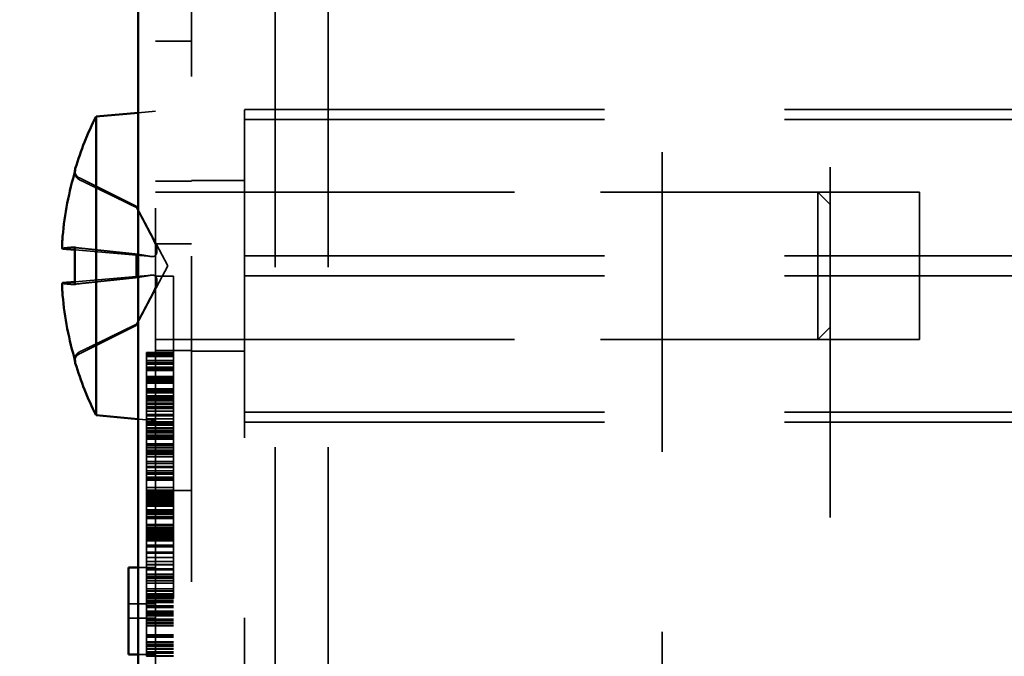
# Model space of a CAD drawing. Units: inches. Extents: x 0.5 to 21.5, y 0.2 to 16.7.
# Drawn here: x 1.4 to 2, y 12.8 to 13.1 of the extents above; entities that cross this region are included whole.
import ezdxf

# ---------------------------------------------------------------- set-up
doc = ezdxf.new("R2010")
doc.units = ezdxf.units.IN
doc.header["$MEASUREMENT"] = 0
doc.linetypes.add('DASHED', pattern=[0.2067, 0.1654, -0.0413])
for name, color, linetype, lineweight in [('Dimension (ANSI)', 7, 'Continuous', 25), ('Hidden (ANSI)', 7, 'DASHED', 35), ('Visible (ANSI)', 7, 'Continuous', 50)]:
    doc.layers.add(name, color=color, linetype=linetype, lineweight=lineweight)
doc.styles.add('Note Text (ANSI)', font='tahoma.ttf')
doc.dimstyles.new('Default (ANSI)', dxfattribs={"dimtxt": 0.1200000047683716, "dimasz": 0.0984251946210861, "dimexe": 0.125, "dimexo": 0.0625, "dimgap": 0.031496062992126, "dimtad": 0, "dimtih": 1, "dimtoh": 1, "dimrnd": 1e-08, "dimzin": 4, "dimdsep": 46, "dimtxsty": 'Note Text (ANSI)', "dimcen": 0.09, "dimdle": 0.3937007874015748, "dimclrd": 256, "dimclre": 256, "dimclrt": 256, "dimadec": 0, "dimazin": 1, "dimtfac": 1, "dimtofl": 0, "dimtmove": 0, "dimatfit": 3, "dimfxl": 1, "dimtolj": 1, "dimtzin": 4, "dimlwd": -1, "dimlwe": -1, "dimarcsym": 0})

# ---------------------------------------------------------------- blocks, each defined once
blk = doc.blocks.new('*D35')
at = {"layer": 'Defpoints', "color": 0}
for p in [(1.539716441854358, 15.94618939393157), (1.0637019669501, 9.946176590585324), (1.53971644185436, 9.946176590585324)]:
    blk.add_point(p, dxfattribs=at)
at = {"layer": 'Dimension (ANSI)'}
for p, q in [((1.477216441854358, 15.94618939393157), (0.9387019669500988, 15.94618939393157)), ((1.063701966950098, 15.84776419931048), (1.063701966950099, 13.04017737835104)), ((1.0637019669501, 10.04460178520641), (1.063701966950099, 12.85218860616584)), ((1.477216441854359, 9.946176590585324), (0.9387019669501002, 9.946176590585324))]:
    blk.add_line(p, q, dxfattribs=at)
for points in [[(1.047297767846584, 15.84776419931048), (1.080106166053613, 15.84776419931048), (1.063701966950098, 15.94618939393157)], [(1.047297767846585, 10.04460178520641), (1.080106166053614, 10.04460178520641), (1.0637019669501, 9.946176590585324)]]:
    blk.add_solid(points, dxfattribs=at)
at = {"layer": 'Dimension (ANSI)', "insert": (0.8709685824307154, 13.00868131535892), "char_height": 0.1200000047683716, "attachment_point": 1, "style": 'Note Text (ANSI)'}
blk.add_mtext('\\A1;12.00', dxfattribs=at)

msp = doc.modelspace()

# ---------------------------------------------------------------- linework, layer by layer
at = {"layer": 'Hidden (ANSI)', "ltscale": 1.094488501548767}
msp.add_line((1.510216441854358, 10.00518939641147), (1.510216441854357, 15.88718939393157), dxfattribs=at)
at = {"layer": 'Hidden (ANSI)', "ltscale": 1.078638315200805}
for p, q in [((1.55671644185437, 15.39604257880139), (1.556716441854371, 10.49104257880138)), ((1.586216441854369, 15.39604257880139), (1.586216441854371, 10.49104257880138))]:
    msp.add_line(p, q, dxfattribs=at)
at = {"layer": 'Hidden (ANSI)', "ltscale": 1.10281753540039}
msp.add_line((1.539716441854356, 15.33718936512523), (1.539716441854357, 10.55018936714348), dxfattribs=at)
at = {"layer": 'Hidden (ANSI)', "ltscale": 1.007901906967163}
msp.add_line((1.77171644185437, 12.6210425788014), (1.77171644185437, 13.24604257880141), dxfattribs=at)
at = {"layer": 'Hidden (ANSI)', "ltscale": 0.420493483543396}
msp.add_line((1.865216441854376, 13.24604257880141), (1.865216441854376, 13.02522343339265), dxfattribs=at)
at = {"layer": 'Hidden (ANSI)', "ltscale": 0.9499251842498779}
msp.add_line((1.490216441854358, 12.86616787783824), (1.490216441854358, 13.11616787783824), dxfattribs=at)
at = {"layer": 'Hidden (ANSI)', "ltscale": 0.0379939302802086}
for p, q in [((1.510216441854359, 13.11616787783824), (1.490216441854359, 13.11616787783824)), ((1.510216441854359, 13.03816787783824), (1.490216441854359, 13.03816787783824)), ((1.510216441854359, 13.00349033874869), (1.490216441854359, 13.00349033874869)), ((1.510216441854359, 12.94416787783824), (1.490216441854359, 12.94416787783824)), ((1.510216441854359, 12.86616787783824), (1.490216441854359, 12.86616787783824))]:
    msp.add_line(p, q, dxfattribs=at)
at = {"layer": 'Hidden (ANSI)', "ltscale": 0.0180637370795012}
for p, q in [((1.480716441854356, 13.07633673553475), (1.490216441854359, 13.07716787783824)), ((1.480716441854356, 12.90599902014174), (1.490216441854359, 12.90516787783824))]:
    msp.add_line(p, q, dxfattribs=at)
at = {"layer": 'Hidden (ANSI)', "ltscale": 1.209482312202453}
for p, q in [((1.539716441854357, 13.07811403412835), (2.539716441854357, 13.07811403412835)), ((1.539716441854357, 13.0725530528955), (2.539716441854357, 13.0725530528955)), ((1.539716441854357, 12.99672885907109), (2.539716441854357, 12.99672885907109)), ((1.539716441854357, 12.98560689660539), (2.539716441854357, 12.98560689660539)), ((1.539716441854357, 12.90978270278098), (2.539716441854357, 12.90978270278098)), ((1.539716441854357, 12.90422172154813), (2.539716441854357, 12.90422172154813))]:
    msp.add_line(p, q, dxfattribs=at)
at = {"layer": 'Hidden (ANSI)', "ltscale": 0.0079317139461637}
for p, q in [((1.44553061431147, 13.04364016739756), (1.44553061431147, 13.04298590224395)), ((1.44553061431147, 12.93934985343255), (1.44553061431147, 12.93869558827893))]:
    msp.add_line(p, q, dxfattribs=at)
at = {"layer": 'Hidden (ANSI)', "ltscale": 0.0672457367181778}
for p, q in [((1.479610187204262, 13.02428042691431), (1.447967343933787, 13.04005696659549)), ((1.479610187204262, 12.95805532876218), (1.447967343933787, 12.942278789081))]:
    msp.add_line(p, q, dxfattribs=at)
at = {"layer": 'Hidden (ANSI)', "ltscale": 0.0560885481536389}
for p, q in [((1.510216441854358, 13.03866787783825), (1.539716441854357, 13.03866787783825)), ((1.510216441854358, 12.94366787783824), (1.539716441854357, 12.94366787783824))]:
    msp.add_line(p, q, dxfattribs=at)
at = {"layer": 'Hidden (ANSI)', "ltscale": 0.8903133869171141}
for p, q in [((1.490216441854359, 13.03216787783824), (1.858271997409914, 13.03216787783824)), ((1.490216441854359, 12.95016787783824), (1.858271997409914, 12.95016787783824))]:
    msp.add_line(p, q, dxfattribs=at)
at = {"layer": 'Hidden (ANSI)', "ltscale": 0.9071117639541625}
for p, q in [((1.539716441854357, 13.03216787783824), (1.914716441854357, 13.03216787783824)), ((1.539716441854357, 12.95016787783824), (1.914716441854357, 12.95016787783824))]:
    msp.add_line(p, q, dxfattribs=at)
at = {"layer": 'Hidden (ANSI)', "ltscale": 0.2452350109815597}
for p, q in [((1.858271997409914, 12.95016787783824), (1.858271997409914, 13.03216787783824)), ((1.914716441854357, 13.03216787783824), (1.914716441854357, 12.95016787783824))]:
    msp.add_line(p, q, dxfattribs=at)
at = {"layer": 'Hidden (ANSI)', "ltscale": 0.0186058878898621}
for p, q in [((1.865216441854358, 13.0252234333938), (1.858271997409914, 13.03216787783824)), ((1.865216441854358, 12.95711232228269), (1.858271997409914, 12.95016787783824))]:
    msp.add_line(p, q, dxfattribs=at)
at = {"layer": 'Hidden (ANSI)', "ltscale": 0.0124133536592126}
for p, q in [((1.479610187204262, 13.02363082387449), (1.479610187204262, 13.02428042691431)), ((1.479610187204262, 12.95805532876218), (1.479610187204262, 12.958704931802))]:
    msp.add_line(p, q, dxfattribs=at)
at = {"layer": 'Hidden (ANSI)', "ltscale": 0.0713304653763771}
for q in [(1.479610187204262, 13.02428042691431), (1.479610187204262, 12.95805532876218)]:
    msp.add_line((1.497216441854359, 12.99116787783824), q, dxfattribs=at)
at = {"layer": 'Hidden (ANSI)', "ltscale": 0.2036809772253036}
msp.add_line((1.865216441854358, 13.0252234333938), (1.865216441854358, 12.95711232228269), dxfattribs=at)
at = {"layer": 'Hidden (ANSI)', "ltscale": 0.0815925523638725}
for p, q in [((1.44553061431147, 13.0000363769565), (1.488257464947526, 12.99629826189768)), ((1.44553061431147, 12.98229937871999), (1.488257464947526, 12.98603749377881))]:
    msp.add_line(p, q, dxfattribs=at)
at = {"layer": 'Hidden (ANSI)', "ltscale": 0.024926707148552}
msp.add_line((1.479610187204262, 12.98464116036598), (1.479610187204262, 12.99769459531052), dxfattribs=at)
at = {"layer": 'Hidden (ANSI)', "ltscale": 0.0189469661563635}
for p, q in [((1.500216441854359, 12.98548795761665), (1.490216441854359, 12.98548795761665)), ((1.500216441854359, 12.98547677790544), (1.490216441854359, 12.98547677790544))]:
    msp.add_line(p, q, dxfattribs=at)
at = {"layer": 'Hidden (ANSI)', "ltscale": 1.083696126937866}
msp.add_line((1.500216441854359, 12.98548795761665), (1.500216441854359, 10.5214879586555), dxfattribs=at)
at = {"layer": 'Hidden (ANSI)', "ltscale": 0.6400108933448792}
msp.add_line((1.865216441854376, 12.95711232228154), (1.865216441854376, 12.6210425788014), dxfattribs=at)
at = {"layer": 'Hidden (ANSI)', "ltscale": 0.0458349846303463}
msp.add_line((1.485216441854359, 12.9189107985634), (1.485216441854359, 12.94302749253038), dxfattribs=at)
at = {"layer": 'Hidden (ANSI)', "ltscale": 0.0284704491496086}
for p, q in [((1.500216441854359, 12.94302749253038), (1.485216441854359, 12.94302749253038)), ((1.500216441854359, 12.94239169974212), (1.485216441854359, 12.94239169974212)), ((1.50021644185436, 12.94166388910899), (1.485216441854359, 12.94166388910899)), ((1.50021644185436, 12.94151434186697), (1.485216441854359, 12.94151434186697)), ((1.50021644185436, 12.94078542711203), (1.485216441854359, 12.94078542711203)), ((1.500216441854359, 12.93845328802574), (1.485216441854359, 12.93845328802574)), ((1.50021644185436, 12.9375066802699), (1.485216441854359, 12.9375066802699)), ((1.50021644185436, 12.93745438270508), (1.485216441854359, 12.93745438270508)), ((1.500216441854359, 12.93674978407383), (1.485216441854359, 12.93674978407383)), ((1.500216441854359, 12.93662929555543), (1.485216441854359, 12.93662929555543)), ((1.500216441854359, 12.93643353254825), (1.485216441854359, 12.93643353254825)), ((1.500216441854359, 12.93475925250602), (1.485216441854359, 12.93475925250602)), ((1.500216441854359, 12.934465747774), (1.485216441854359, 12.934465747774)), ((1.500216441854359, 12.93402669220843), (1.485216441854359, 12.93402669220843)), ((1.500216441854359, 12.9331527963243), (1.485216441854359, 12.9331527963243)), ((1.500216441854359, 12.93296255951934), (1.485216441854359, 12.93296255951934)), ((1.500216441854359, 12.93296179144218), (1.485216441854359, 12.93296179144218)), ((1.500216441854359, 12.9296507370784), (1.485216441854359, 12.9296507370784)), ((1.500216441854359, 12.92962631364839), (1.485216441854359, 12.92962631364839)), ((1.500216441854359, 12.92914210477034), (1.485216441854359, 12.92914210477034)), ((1.500216441854359, 12.92897552543609), (1.485216441854359, 12.92897552543609)), ((1.500216441854359, 12.92897475735893), (1.485216441854359, 12.92897475735893)), ((1.500216441854359, 12.9283170515105), (1.485216441854359, 12.9283170515105)), ((1.500216441854359, 12.92768328410218), (1.485216441854359, 12.92768328410218)), ((1.500216441854359, 12.92729252263522), (1.485216441854359, 12.92729252263522)), ((1.500216441854359, 12.92666063588189), (1.485216441854359, 12.92666063588189)), ((1.50021644185436, 12.92610104238451), (1.485216441854359, 12.92610104238451)), ((1.500216441854359, 12.9260059621073), (1.485216441854359, 12.9260059621073)), ((1.50021644185436, 12.92272222557903), (1.485216441854359, 12.92272222557903)), ((1.500216441854359, 12.92218845259536), (1.485216441854359, 12.92218845259536)), ((1.50021644185436, 12.92196815249525), (1.485216441854359, 12.92196815249525)), ((1.500216441854359, 12.92180207862798), (1.485216441854359, 12.92180207862798)), ((1.500216441854359, 12.92168040552257), (1.485216441854359, 12.92168040552257)), ((1.500216441854359, 12.92136395139098), (1.485216441854359, 12.92136395139098)), ((1.500216441854359, 12.92136372619188), (1.485216441854359, 12.92136372619188)), ((1.500216441854359, 12.92053543966605), (1.485216441854359, 12.92053543966605)), ((1.500216441854359, 12.9189107985634), (1.485216441854359, 12.9189107985634)), ((1.50021644185436, 12.9188078906962), (1.485216441854359, 12.9188078906962)), ((1.500216441854359, 12.9186876421808), (1.485216441854359, 12.9186876421808)), ((1.500216441854359, 12.91788778748765), (1.485216441854359, 12.91788778748765)), ((1.500216441854359, 12.91754757069832), (1.485216441854359, 12.91754757069832)), ((1.500216441854359, 12.91742564133186), (1.485216441854359, 12.91742564133186)), ((1.500216441854359, 12.91742526082305), (1.485216441854359, 12.91742526082305)), ((1.500216441854359, 12.91679202358564), (1.485216441854359, 12.91679202358564)), ((1.500216441854359, 12.9161634174017), (1.485216441854359, 12.9161634174017)), ((1.500216441854359, 12.91616276368897), (1.485216441854359, 12.91616276368897)), ((1.50021644185436, 12.91472361188886), (1.485216441854359, 12.91472361188886)), ((1.50021644185436, 12.91426507242384), (1.485216441854359, 12.91426507242384)), ((1.500216441854359, 12.91297516778643), (1.485216441854359, 12.91297516778643)), ((1.500216441854359, 12.91237087278592), (1.485216441854359, 12.91237087278592)), ((1.500216441854359, 12.91237021907319), (1.485216441854359, 12.91237021907319)), ((1.500216441854359, 12.91178391979814), (1.485216441854359, 12.91178391979814)), ((1.500216441854359, 12.91042398167531), (1.485216441854359, 12.91042398167531)), ((1.500216441854359, 12.90857646233565), (1.485216441854359, 12.90857646233565)), ((1.500216441854359, 12.90784550808176), (1.485216441854359, 12.90784550808176)), ((1.500216441854359, 12.90602151561144), (1.485216441854359, 12.90602151561144)), ((1.500216441854359, 12.90442099790866), (1.485216441854359, 12.90442099790866)), ((1.500216441854359, 12.90422662280561), (1.485216441854359, 12.90422662280561)), ((1.500216441854359, 12.90385796783001), (1.485216441854359, 12.90385796783001)), ((1.50021644185436, 12.9037106464326), (1.485216441854359, 12.9037106464326)), ((1.50021644185436, 12.9028890467339), (1.485216441854359, 12.9028890467339)), ((1.500216441854359, 12.90254501638032), (1.485216441854359, 12.90254501638032)), ((1.500216441854359, 12.90106615836984), (1.485216441854359, 12.90106615836984)), ((1.500216441854359, 12.90084724547235), (1.485216441854359, 12.90084724547235)), ((1.500216441854359, 12.8998244370052), (1.485216441854359, 12.8998244370052)), ((1.50021644185436, 12.89962636762526), (1.485216441854359, 12.89962636762526)), ((1.50021644185436, 12.89897495396425), (1.485216441854359, 12.89897495396425)), ((1.500216441854359, 12.89853581297586), (1.485216441854359, 12.89853581297586)), ((1.500216441854359, 12.89853432482636), (1.485216441854359, 12.89853432482636)), ((1.500216441854359, 12.89836534525098), (1.485216441854359, 12.89836534525098)), ((1.500216441854359, 12.8970755041582), (1.485216441854359, 12.8970755041582)), ((1.50021644185436, 12.8962957348359), (1.48521644185436, 12.8962957348359)), ((1.500216441854359, 12.89547236454496), (1.485216441854359, 12.89547236454496)), ((1.500216441854359, 12.89539818216332), (1.485216441854359, 12.89539818216332)), ((1.500216441854359, 12.89525356389405), (1.485216441854359, 12.89525356389405)), ((1.500216441854359, 12.89484048909141), (1.485216441854359, 12.89484048909141)), ((1.50021644185436, 12.89221145602856), (1.485216441854359, 12.89221145602856)), ((1.500216441854359, 12.89158067265138), (1.485216441854359, 12.89158067265138)), ((1.500216441854359, 12.8914869259161), (1.485216441854359, 12.8914869259161)), ((1.500216441854359, 12.89099960025436), (1.485216441854359, 12.89099960025436)), ((1.500216441854359, 12.89099894654163), (1.485216441854359, 12.89099894654163)), ((1.500216441854359, 12.88992765972207), (1.485216441854359, 12.88992765972207)), ((1.500216441854359, 12.88874019987904), (1.485216441854359, 12.88874019987904)), ((1.500216441854359, 12.88807986223681), (1.485216441854359, 12.88807986223681)), ((1.500216441854359, 12.88720705563858), (1.485216441854359, 12.88720705563858)), ((1.500216441854359, 12.88720640192585), (1.485216441854359, 12.88720640192585)), ((1.500216441854359, 12.88618424364166), (1.485216441854359, 12.88618424364166)), ((1.500216441854359, 12.88494765102755), (1.485216441854359, 12.88494765102755)), ((1.500216441854359, 12.88494720415912), (1.485216441854359, 12.88494720415912)), ((1.500216441854359, 12.88236738784245), (1.485216441854359, 12.88236738784245)), ((1.50021644185436, 12.8811984905723), (1.485216441854359, 12.8811984905723)), ((1.500216441854359, 12.88117613985416), (1.485216441854359, 12.88117613985416)), ((1.500216441854359, 12.87962370869971), (1.485216441854359, 12.87962370869971)), ((1.500216441854359, 12.87962305498698), (1.485216441854359, 12.87962305498698)), ((1.500216441854359, 12.87925718076132), (1.485216441854359, 12.87925718076132)), ((1.500216441854359, 12.87906280565827), (1.485216441854359, 12.87906280565827)), ((1.500216441854359, 12.87723772813778), (1.485216441854359, 12.87723772813778)), ((1.50021644185436, 12.87711421176495), (1.485216441854359, 12.87711421176495)), ((1.500216441854359, 12.87612115599247), (1.485216441854359, 12.87612115599247)), ((1.500216441854359, 12.87612050227974), (1.485216441854359, 12.87612050227974)), ((1.500216441854359, 12.87583116408393), (1.485216441854359, 12.87583116408393)), ((1.500216441854359, 12.8758305103712), (1.485216441854359, 12.8758305103712)), ((1.500216441854359, 12.87541373566746), (1.485216441854359, 12.87541373566746)), ((1.500216441854359, 12.87363771114533), (1.485216441854359, 12.87363771114533)), ((1.500216441854359, 12.87325018788603), (1.485216441854359, 12.87325018788603)), ((1.500216441854359, 12.87232861137669), (1.485216441854359, 12.87232861137669)), ((1.500216441854359, 12.87232795766396), (1.485216441854359, 12.87232795766396)), ((1.500216441854359, 12.87193723643634), (1.485216441854359, 12.87193723643634)), ((1.500216441854359, 12.86792654488238), (1.485216441854359, 12.86792654488238)), ((1.500216441854359, 12.86646772421422), (1.485216441854359, 12.86646772421422)), ((1.500216441854359, 12.86574174198923), (1.485216441854359, 12.86574174198923)), ((1.500216441854359, 12.8657413692459), (1.485216441854359, 12.8657413692459)), ((1.500216441854359, 12.86479040221933), (1.485216441854359, 12.86479040221933)), ((1.500216441854359, 12.86398974344541), (1.485216441854359, 12.86398974344541)), ((1.500216441854359, 12.8633575093676), (1.485216441854359, 12.8633575093676)), ((1.500216441854359, 12.86335713097665), (1.485216441854359, 12.86335713097665)), ((1.500216441854359, 12.86228438848144), (1.485216441854359, 12.86228438848144)), ((1.500216441854359, 12.86194924890805), (1.485216441854359, 12.86194924890805)), ((1.500216441854359, 12.86194882463013), (1.485216441854359, 12.86194882463013)), ((1.500216441854359, 12.86097289270739), (1.485216441854359, 12.86097289270739)), ((1.500216441854359, 12.8602944809789), (1.485216441854359, 12.8602944809789)), ((1.500216441854359, 12.85963800631298), (1.485216441854359, 12.85963800631298)), ((1.500216441854359, 12.85956501699237), (1.485216441854359, 12.85956501699237)), ((1.500216441854359, 12.85956458636087), (1.485216441854359, 12.85956458636087)), ((1.500216441854359, 12.85931987977808), (1.485216441854359, 12.85931987977808)), ((1.500216441854359, 12.85900218529042), (1.485216441854359, 12.85900218529042)), ((1.50021644185436, 12.85827327053548), (1.485216441854359, 12.85827327053548)), ((1.500216441854359, 12.85801057598895), (1.485216441854359, 12.85801057598895)), ((1.50021644185436, 12.85791363764238), (1.485216441854359, 12.85791363764238)), ((1.500216441854359, 12.85781608652148), (1.485216441854359, 12.85781608652148)), ((1.500216441854359, 12.85747208229283), (1.485216441854359, 12.85747208229283)), ((1.500216441854359, 12.85557646369768), (1.485216441854359, 12.85557646369768)), ((1.50021644185436, 12.85494222612853), (1.485216441854359, 12.85494222612853)), ((1.50021644185436, 12.85423762749728), (1.485216441854359, 12.85423762749728)), ((1.50021644185436, 12.85404817500546), (1.485216441854359, 12.85404817500546)), ((1.500216441854359, 12.8539213759717), (1.485216441854359, 12.8539213759717)), ((1.500216441854359, 12.85300260209686), (1.485216441854359, 12.85300260209686)), ((1.500216441854359, 12.85175960789846), (1.485216441854359, 12.85175960789846)), ((1.500216441854359, 12.85151453563188), (1.485216441854359, 12.85151453563188)), ((1.500216441854359, 12.85122637214232), (1.485216441854359, 12.85122637214232)), ((1.500216441854359, 12.85059413806451), (1.485216441854359, 12.85059413806451)), ((1.500216441854359, 12.85059375967356), (1.485216441854359, 12.85059375967356)), ((1.500216441854359, 12.84735879658907), (1.485216441854359, 12.84735879658907)), ((1.500216441854359, 12.84713858050185), (1.485216441854359, 12.84713858050185)), ((1.500216441854359, 12.84711415707184), (1.485216441854359, 12.84711415707184)), ((1.500216441854359, 12.84694892328453), (1.485216441854359, 12.84694892328453)), ((1.500216441854359, 12.84680164568928), (1.485216441854359, 12.84680164568928)), ((1.500216441854359, 12.84680121505778), (1.485216441854359, 12.84680121505778)), ((1.500216441854359, 12.84675469854953), (1.485216441854359, 12.84675469854953)), ((1.50021644185436, 12.84561188302363), (1.485216441854359, 12.84561188302363)), ((1.500216441854359, 12.84478036605867), (1.485216441854359, 12.84478036605867)), ((1.50021644185436, 12.84414847930535), (1.485216441854359, 12.84414847930535)), ((1.50021644185436, 12.84358888580795), (1.485216441854359, 12.84358888580795)), ((1.50021644185436, 12.84308179319245), (1.485216441854359, 12.84308179319245)), ((1.500216441854359, 12.84276780495098), (1.485216441854359, 12.84276780495098)), ((1.500216441854359, 12.8425734333777), (1.485216441854359, 12.8425734333777)), ((1.500216441854359, 12.84254518226905), (1.485216441854359, 12.84254518226905)), ((1.50021644185436, 12.84174641968248), (1.485216441854358, 12.84174641968248)), ((1.500216441854359, 12.84125890482839), (1.485216441854359, 12.84125890482839)), ((1.500216441854359, 12.84103999193091), (1.485216441854359, 12.84103999193091)), ((1.500216441854359, 12.84021006900248), (1.485216441854359, 12.84021006900248)), ((1.500216441854359, 12.8394559959187), (1.485216441854359, 12.8394559959187)), ((1.500216441854359, 12.83916770042281), (1.485216441854359, 12.83916770042281)), ((1.500216441854359, 12.83824258990891), (1.485216441854359, 12.83824258990891)), ((1.500216441854359, 12.83578488791844), (1.485216441854359, 12.83578488791844)), ((1.500216441854359, 12.83569010343186), (1.485216441854359, 12.83569010343186)), ((1.500216441854359, 12.83568946242629), (1.485216441854359, 12.83568946242629)), ((1.500216441854359, 12.8351535108679), (1.485216441854359, 12.8351535108679)), ((1.500216441854359, 12.83493458596922), (1.485216441854359, 12.83493458596922)), ((1.500216441854359, 12.83201663189559), (1.485216441854359, 12.83201663189559)), ((1.500216441854359, 12.83189755881608), (1.485216441854359, 12.83189755881608)), ((1.500216441854359, 12.83189696863915), (1.485216441854359, 12.83189696863915)), ((1.500216441854359, 12.83167967237466), (1.485216441854359, 12.83167967237466)), ((1.500216441854359, 12.831361995532), (1.485216441854359, 12.831361995532)), ((1.500216441854359, 12.8289329463376), (1.485216441854359, 12.8289329463376)), ((1.500216441854359, 12.82674666589672), (1.485216441854359, 12.82674666589672)), ((1.500216441854359, 12.8251403974861), (1.485216441854359, 12.8251403974861)), ((1.500216441854359, 12.82513995061768), (1.485216441854359, 12.82513995061768)), ((1.500216441854359, 12.82513831280609), (1.485216441854359, 12.82513831280609)), ((1.500216441854359, 12.82492006138682), (1.485216441854359, 12.82492006138682)), ((1.500216441854359, 12.82491951215518), (1.485216441854359, 12.82491951215518)), ((1.490216441854359, 12.82335451149132), (1.475216441854359, 12.82335451149132)), ((1.50021644185436, 12.82260874678063), (1.485216441854359, 12.82260874678063)), ((1.500216441854359, 12.82258945352697), (1.485216441854359, 12.82258945352697)), ((1.500216441854359, 12.82212427529186), (1.485216441854359, 12.82212427529186)), ((1.500216441854359, 12.82212362157913), (1.485216441854359, 12.82212362157913)), ((1.500216441854359, 12.81981645515827), (1.485216441854359, 12.81981645515827)), ((1.500216441854359, 12.81981580144553), (1.485216441854359, 12.81981580144553)), ((1.50021644185436, 12.81852447431469), (1.485216441854359, 12.81852447431469)), ((1.500216441854359, 12.81833173067609), (1.485216441854359, 12.81833173067609)), ((1.500216441854359, 12.81833107696336), (1.485216441854359, 12.81833107696336)), ((1.500216441854359, 12.81728405473431), (1.485216441854359, 12.81728405473431)), ((1.500216441854359, 12.81602391054249), (1.485216441854359, 12.81602391054249)), ((1.500216441854359, 12.81602325682976), (1.485216441854359, 12.81602325682976)), ((1.500216441854359, 12.81465876813213), (1.485216441854359, 12.81465876813213)), ((1.500216441854359, 12.81149828534157), (1.485216441854359, 12.81149828534157)), ((1.500216441854359, 12.81038185579882), (1.485216441854359, 12.81038185579882)), ((1.500216441854359, 12.81018748069578), (1.485216441854359, 12.81018748069578)), ((1.50021644185436, 12.80884990462406), (1.485216441854359, 12.80884990462406)), ((1.500216441854359, 12.80797886149244), (1.485216441854359, 12.80797886149244)), ((1.500216441854359, 12.80797800728898), (1.485216441854359, 12.80797800728898)), ((1.500216441854359, 12.80746759033105), (1.485216441854359, 12.80746759033105)), ((1.490216441854359, 12.80322485160759), (1.475216441854359, 12.80322485160759)), ((1.490216441854359, 12.80322331545327), (1.475216441854359, 12.80322331545327)), ((1.500216441854359, 12.80702701626), (1.485216441854359, 12.80702701626)), ((1.500216441854359, 12.80680810336251), (1.485216441854359, 12.80680810336251)), ((1.500216441854359, 12.80593448844779), (1.485216441854359, 12.80593448844779)), ((1.500216441854359, 12.80593411570446), (1.485216441854359, 12.80593411570446)), ((1.500216441854359, 12.80493581185441), (1.485216441854359, 12.80493581185441)), ((1.500216441854359, 12.80430768218645), (1.485216441854359, 12.80430768218645)), ((1.500216441854359, 12.80428289519051), (1.485216441854359, 12.80428289519051)), ((1.500216441854359, 12.80399177658055), (1.485216441854359, 12.80399177658055)), ((1.500216441854359, 12.8039911609893), (1.485216441854359, 12.8039911609893)), ((1.50021644185436, 12.80216795143084), (1.485216441854359, 12.80216795143084)), ((1.500216441854359, 12.8021419953666), (1.485216441854359, 12.8021419953666)), ((1.500216441854359, 12.80214157108868), (1.485216441854359, 12.80214157108868)), ((1.500216441854359, 12.80140948448575), (1.485216441854359, 12.80140948448575)), ((1.500216441854359, 12.80140914421627), (1.485216441854359, 12.80140914421627)), ((1.500216441854359, 12.8014087510003), (1.485216441854359, 12.8014087510003)), ((1.500216441854359, 12.80123944386259), (1.485216441854359, 12.80123944386259)), ((1.500216441854359, 12.79912763805554), (1.485216441854359, 12.79912763805554)), ((1.500216441854359, 12.79825385089828), (1.485216441854359, 12.79825385089828)), ((1.500216441854359, 12.79754414398056), (1.485216441854359, 12.79754414398056)), ((1.500216441854359, 12.79754366605019), (1.485216441854359, 12.79754366605019)), ((1.500216441854359, 12.79754327283422), (1.485216441854359, 12.79754327283422)), ((1.500216441854359, 12.79744778380627), (1.485216441854359, 12.79744778380627)), ((1.500216441854359, 12.79657515157849), (1.485216441854359, 12.79657515157849)), ((1.500216441854359, 12.79657451057292), (1.485216441854359, 12.79657451057292)), ((1.490216441854359, 12.79525078344109), (1.475216441854359, 12.79525078344109)), ((1.490216441854359, 12.79524924728676), (1.475216441854359, 12.79524924728676)), ((1.500216441854359, 12.7947010577692), (1.485216441854359, 12.7947010577692)), ((1.500216441854359, 12.79396992208532), (1.485216441854359, 12.79396992208532)), ((1.500216441854359, 12.79278260696272), (1.485216441854359, 12.79278260696272)), ((1.500216441854359, 12.79278201678578), (1.485216441854359, 12.79278201678578)), ((1.500216441854359, 12.79224704367864), (1.485216441854359, 12.79224704367864)), ((1.500216441854359, 12.79112555456878), (1.485216441854359, 12.79112555456878)), ((1.500216441854359, 12.79090850891771), (1.485216441854359, 12.79090850891771)), ((1.500216441854359, 12.79090806204929), (1.485216441854359, 12.79090806204929)), ((1.500216441854359, 12.78602336095272), (1.485216441854359, 12.78602336095272)), ((1.500216441854359, 12.78597670324397), (1.485216441854359, 12.78597670324397)), ((1.500216441854359, 12.78580510953346), (1.485216441854359, 12.78580510953346)), ((1.500216441854359, 12.78580456030181), (1.485216441854359, 12.78580456030181)), ((1.500216441854359, 12.78558456658987), (1.485216441854359, 12.78558456658987)), ((1.500216441854359, 12.78558391287714), (1.485216441854359, 12.78558391287714)), ((1.50021644185436, 12.78461353469849), (1.485216441854359, 12.78461353469849)), ((1.50021644185436, 12.78206260271089), (1.485216441854359, 12.78206260271089)), ((1.500216441854359, 12.7817920219741), (1.485216441854359, 12.7817920219741)), ((1.500216441854359, 12.78179136826137), (1.485216441854359, 12.78179136826137)), ((1.500216441854359, 12.78069943416592), (1.485216441854359, 12.78069943416592)), ((1.500216441854359, 12.77977223190489), (1.485216441854359, 12.77977223190489)), ((1.500216441854359, 12.77834354159299), (1.485216441854359, 12.77834354159299)), ((1.500216441854359, 12.77810020667741), (1.485216441854359, 12.77810020667741)), ((1.500216441854359, 12.77809955296468), (1.485216441854359, 12.77809955296468)), ((1.50021644185436, 12.77649002871387), (1.485216441854359, 12.77649002871387)), ((1.50021644185436, 12.77576111395893), (1.485216441854359, 12.77576111395893)), ((1.500216441854359, 12.77430766206164), (1.485216441854359, 12.77430766206164)), ((1.500216441854359, 12.77430700834891), (1.485216441854359, 12.77430700834891)), ((1.500216441854359, 12.7740404621251), (1.485216441854359, 12.7740404621251))]:
    msp.add_line(p, q, dxfattribs=at)
at = {"layer": 'Hidden (ANSI)', "ltscale": 0.0027744516264647}
msp.add_line((1.485216441854359, 12.91754757069832), (1.485216441854359, 12.91891070124028), dxfattribs=at)
at = {"layer": 'Hidden (ANSI)', "ltscale": 0.0001319722068729}
msp.add_line((1.485216441854359, 12.91742564133186), (1.485216441854359, 12.91754743091957), dxfattribs=at)
at = {"layer": 'Hidden (ANSI)', "ltscale": 0.0248586256057024}
msp.add_line((1.485216441854359, 12.91742526082305), (1.485216441854359, 12.91742564133186), dxfattribs=at)
at = {"layer": 'Hidden (ANSI)', "ltscale": 0.0056443735957146}
msp.add_line((1.485216441854359, 12.91679202358564), (1.485216441854359, 12.91742526082304), dxfattribs=at)
at = {"layer": 'Hidden (ANSI)', "ltscale": 0.0010973040480167}
msp.add_line((1.485216441854359, 12.91616341740166), (1.485216441854359, 12.91679202358564), dxfattribs=at)
at = {"layer": 'Hidden (ANSI)', "ltscale": 0.0071236467920244}
for p, q in [((1.485216441854359, 12.91237087278592), (1.485216441854359, 12.9161634174017)), ((1.485216441854359, 12.87583116408393), (1.485216441854359, 12.87962370869971))]:
    msp.add_line(p, q, dxfattribs=at)
at = {"layer": 'Hidden (ANSI)', "ltscale": 0.0143484892323613}
msp.add_line((1.485216441854359, 12.90575823089175), (1.485216441854359, 12.91237077536437), dxfattribs=at)
at = {"layer": 'Hidden (ANSI)', "ltscale": 0.0028326956089586}
msp.add_line((1.485216441854359, 12.90422662280562), (1.485216441854359, 12.90575823089175), dxfattribs=at)
at = {"layer": 'Hidden (ANSI)', "ltscale": 0.0005977324326523}
msp.add_line((1.485216441854359, 12.90386023464597), (1.485216441854359, 12.90422650843994), dxfattribs=at)
at = {"layer": 'Hidden (ANSI)', "ltscale": 0.0017514277715236}
msp.add_line((1.485216441854359, 12.90288901665726), (1.485216441854359, 12.90386023464597), dxfattribs=at)
at = {"layer": 'Hidden (ANSI)', "ltscale": 0.0104268621653319}
msp.add_line((1.48521644185436, 12.90106615836364), (1.485216441854359, 12.90288904672923), dxfattribs=at)
at = {"layer": 'Hidden (ANSI)', "ltscale": 0.0131840314716101}
for p, q in [((1.485216441854359, 12.89418612310792), (1.485216441854359, 12.90106615836984)), ((1.485216441854359, 12.83437886956648), (1.485216441854359, 12.84125890482839))]:
    msp.add_line(p, q, dxfattribs=at)
at = {"layer": 'Hidden (ANSI)', "ltscale": 0.013458862900734}
for p, q in [((1.485216441854359, 12.88740325421893), (1.485216441854359, 12.89418612310792)), ((1.485216441854359, 12.82759600067749), (1.485216441854359, 12.83437886956648))]:
    msp.add_line(p, q, dxfattribs=at)
at = {"layer": 'Hidden (ANSI)', "ltscale": 0.0127046247944236}
msp.add_line((1.485216441854359, 12.88494765102755), (1.485216441854359, 12.88740325421893), dxfattribs=at)
at = {"layer": 'Hidden (ANSI)', "ltscale": 0.0088397478684783}
msp.add_line((1.485216441854359, 12.88059441374441), (1.485216441854359, 12.88494774760825), dxfattribs=at)
at = {"layer": 'Hidden (ANSI)', "ltscale": 0.0292113367468119}
msp.add_line((1.485216441854359, 12.88494720415912), (1.485216441854359, 12.88494765102755), dxfattribs=at)
at = {"layer": 'Hidden (ANSI)', "ltscale": 0.0017508650198579}
msp.add_line((1.485216441854359, 12.8796237088026), (1.485216441854359, 12.88059441374441), dxfattribs=at)
at = {"layer": 'Hidden (ANSI)', "ltscale": 0.0145693989470601}
msp.add_line((1.485216441854359, 12.86899973989364), (1.485216441854359, 12.87583109137075), dxfattribs=at)
at = {"layer": 'Hidden (ANSI)', "ltscale": 0.023839071393013}
msp.add_line((1.485216441854359, 12.86194924890805), (1.485216441854359, 12.86899973989363), dxfattribs=at)
at = {"layer": 'Hidden (ANSI)', "ltscale": 0.877303123474121}
msp.add_line((1.490216441854359, 12.8661678778382), (1.490216441854359, 12.50349077452633), dxfattribs=at)
at = {"layer": 'Hidden (ANSI)', "ltscale": 0.0056343297474086}
msp.add_line((1.485216441854359, 12.8602944809789), (1.485216441854358, 12.86194952970794), dxfattribs=at)
at = {"layer": 'Hidden (ANSI)', "ltscale": 0.0277295634150505}
msp.add_line((1.485216441854359, 12.86194882463013), (1.485216441854359, 12.86194924890805), dxfattribs=at)
at = {"layer": 'Hidden (ANSI)', "ltscale": 0.0059024225920439}
msp.add_line((1.485216441854359, 12.85801192433992), (1.485216441854359, 12.8602944809789), dxfattribs=at)
at = {"layer": 'Hidden (ANSI)', "ltscale": 8.46381444717e-05}
msp.add_line((1.485216441854359, 12.85791363763893), (1.485216441854359, 12.85801057598895), dxfattribs=at)
at = {"layer": 'Hidden (ANSI)', "ltscale": 0.023112578317523}
msp.add_line((1.485216441854359, 12.84952647913882), (1.485216441854359, 12.85791363763894), dxfattribs=at)
at = {"layer": 'Hidden (ANSI)', "ltscale": 0.0136268567293883}
msp.add_line((1.485216441854359, 12.8425734333777), (1.485216441854359, 12.84952647913882), dxfattribs=at)
at = {"layer": 'Hidden (ANSI)', "ltscale": 0.0065738242119551}
msp.add_line((1.485216441854359, 12.84174641968562), (1.485216441854359, 12.84257331549353), dxfattribs=at)
at = {"layer": 'Hidden (ANSI)', "ltscale": 0.0013143749674782}
msp.add_line((1.485216441854358, 12.8412589048222), (1.485216441854359, 12.84174567752541), dxfattribs=at)
at = {"layer": 'Hidden (ANSI)', "ltscale": 0.0020992138888687}
msp.add_line((1.485216441854359, 12.82674666588483), (1.485216441854359, 12.82759600067749), dxfattribs=at)
at = {"layer": 'Hidden (ANSI)', "ltscale": 0.0233345199376345}
msp.add_line((1.485216441854359, 12.82300307543338), (1.485216441854359, 12.82674666588425), dxfattribs=at)
at = {"layer": 'Hidden (ANSI)', "ltscale": 0.0179946180433035}
for p, q in [((1.490216441854359, 12.82335471762968), (1.480716441854356, 12.82335471762968)), ((1.490216441854359, 12.77512132969571), (1.480716441854356, 12.77512132969571)), ((1.490216441854359, 12.77512112355736), (1.480716441854356, 12.77512112355736))]:
    msp.add_line(p, q, dxfattribs=at)
at = {"layer": 'Hidden (ANSI)', "ltscale": 0.0207118466496468}
msp.add_line((1.485216441854359, 12.81325441088822), (1.485216441854359, 12.82300307543338), dxfattribs=at)
at = {"layer": 'Hidden (ANSI)', "ltscale": 0.0100941536948085}
msp.add_line((1.485216441854359, 12.80797886149244), (1.485216441854359, 12.81325441088822), dxfattribs=at)
at = {"layer": 'Hidden (ANSI)', "ltscale": 0.0082044517621398}
msp.add_line((1.485216441854359, 12.80399177658055), (1.485216441854359, 12.80797886149244), dxfattribs=at)
at = {"layer": 'Hidden (ANSI)'}
msp.add_line((1.485216441854359, 12.8039911609893), (1.485216441854359, 12.8039916368018), dxfattribs=at)
at = {"layer": 'Hidden (ANSI)', "ltscale": 0.010886580683291}
msp.add_line((1.485216441854359, 12.80216795356632), (1.485216441854359, 12.80399128032704), dxfattribs=at)
at = {"layer": 'Hidden (ANSI)', "ltscale": 0.0334115363657475}
msp.add_line((1.485216441854359, 12.79210346669045), (1.485216441854359, 12.80216795142116), dxfattribs=at)
at = {"layer": 'Hidden (ANSI)', "ltscale": 0.0334247089922428}
msp.add_line((1.485216441854359, 12.78206260272086), (1.485216441854359, 12.79210346669045), dxfattribs=at)
at = {"layer": 'Hidden (ANSI)', "ltscale": 0.0087724775075912}
msp.add_line((1.48521644185436, 12.77834354157319), (1.48521644185436, 12.78206227003801), dxfattribs=at)
at = {"layer": 'Hidden (ANSI)', "ltscale": 0.0080960607156158}
msp.add_line((1.485216441854359, 12.7740404621251), (1.485216441854359, 12.77834354159299), dxfattribs=at)
at = {"layer": 'Hidden (ANSI)', "ltscale": 0.0091881575062871}
for centre, start, end in [((1.44993061431147, 13.04399467778653), 180, 243.4999999999963), ((1.44993061431147, 12.93834107788995), 116.5000000000017, 180)]:
    msp.add_arc(centre, 0.0044, start, end, dxfattribs=at)
at = {"layer": 'Hidden (ANSI)', "ltscale": 0.0117237959057093}
for points, knots in [([(1.44571903992322, 13.04427725215256), (1.445594365148259, 13.04385844403241), (1.44553061431147, 13.04339429670453), (1.44553061431147, 13.04243527414812), (1.445658425961166, 13.04178751740339), (1.44607705093626, 13.04077757379376), (1.446439501005932, 13.04023596160838), (1.44713707556493, 13.03954448089341), (1.447551097476348, 13.03924570953195), (1.447967343933783, 13.03904297699439)], [0.027258850488636, 0.027258850488636, 0.027258850488636, 0.027258850488636, 0.0334876261375691, 0.0334876261375691, 0.0418857294565697, 0.0418857294565697, 0.0501897644925318, 0.0501897644925318, 0.056915213682875, 0.056915213682875, 0.056915213682875, 0.056915213682875]), ([(1.447967343933783, 12.9432927786821), (1.447551097476348, 12.94309004614454), (1.44713707556493, 12.94279127478308), (1.446439501005932, 12.94209979406812), (1.44607705093626, 12.94155818188273), (1.445658425961166, 12.9405482382731), (1.44553061431147, 12.93990048152837), (1.44553061431147, 12.93894145897196), (1.445594365148259, 12.93847731164408), (1.44571903992322, 12.93805850352393)], [0.0764978918936336, 0.0764978918936336, 0.0764978918936336, 0.0764978918936336, 0.083223341083977, 0.083223341083977, 0.0915273761199391, 0.0915273761199391, 0.0999254794389396, 0.0999254794389396, 0.1061542550878728, 0.1061542550878728, 0.1061542550878728, 0.1061542550878728])]:
    msp.add_open_spline(points, degree=3, knots=knots, dxfattribs=at)
at = {"layer": 'Hidden (ANSI)', "ltscale": 0.0672473534941673}
for points, weights in [([(1.479610187204262, 13.02363082387449), (1.466825709143659, 13.02985802378972), (1.447967343933787, 13.0390429769944)], [1, 1.020570282982254, 1.003195154724839]), ([(1.447967343933787, 13.00107332483991), (1.466825711451566, 12.99905969638884), (1.479610187204262, 12.99769459531052)], [1.0031951644512, 1.020570349342998, 1]), ([(1.479610187204262, 12.98464116036598), (1.466825711482817, 12.98327605929101), (1.447967343933787, 12.9812624308366)], [1, 1.0205703500867, 1.003195164559317]), ([(1.447967343933787, 12.94329277868209), (1.466825709174791, 12.95247773190193), (1.479610187204262, 12.958704931802)], [1.003195154859545, 1.020570283900426, 1])]:
    msp.add_rational_spline(points, weights, degree=2, dxfattribs=at)
at = {"layer": 'Hidden (ANSI)', "ltscale": 0.0344146154820919}
for points, weights in [([(1.48803511124354, 13.00764698041406), (1.485190148954798, 13.01310815390741), (1.479610187204262, 13.02363082387449)], [1.761620123507634, 1.401239586105971, 1]), ([(1.48803511124354, 12.98600956390259), (1.485190148954798, 12.98554496279201), (1.479610187204262, 12.98464116036598)], [1.761620123507631, 1.40123958610597, 1])]:
    msp.add_rational_spline(points, weights, degree=2, dxfattribs=at)
at = {"layer": 'Hidden (ANSI)', "ltscale": 0.0369343124330044}
for points, knots in [([(1.48803511124354, 12.99632619177391), (1.48868482639159, 12.99622008900392), (1.489326793889547, 12.99634423984249), (1.490168111420856, 12.99687460871594), (1.49049742492415, 12.99720837168111), (1.49095941205897, 12.99811823546974), (1.491085395258616, 12.99869691696627), (1.491085395258616, 12.99994588299218), (1.49095941205897, 13.00069834345662), (1.49049742492415, 13.00229684707448), (1.490168111420856, 13.00314334685804), (1.489326793889547, 13.00509423244182), (1.48868482639159, 13.00639979089637), (1.48803511124354, 13.00764698041406)], [0.2398042650429481, 0.2398042650429481, 0.2398042650429481, 0.2398042650429481, 0.2597170075595246, 0.2597170075595246, 0.2731762493185755, 0.2731762493185755, 0.2866354910776265, 0.2866354910776265, 0.3000947328366775, 0.3000947328366775, 0.3135539745957284, 0.3135539745957284, 0.333466717112305, 0.333466717112305, 0.333466717112305, 0.333466717112305]), ([(1.48803511124354, 12.97468877526243), (1.48868482639159, 12.97593596478012), (1.489326793889547, 12.97724152323467), (1.490168111420856, 12.97919240881845), (1.49049742492415, 12.98003890860201), (1.49095941205897, 12.98163741221987), (1.491085395258616, 12.98238987268431), (1.491085395258616, 12.98363883871022), (1.49095941205897, 12.98421752020675), (1.49049742492415, 12.98512738399538), (1.490168111420856, 12.98546114696056), (1.489326793889547, 12.985991515834), (1.48868482639159, 12.98611566667257), (1.48803511124354, 12.98600956390259)], [0.2398042650429481, 0.2398042650429481, 0.2398042650429481, 0.2398042650429481, 0.2597170075595246, 0.2597170075595246, 0.2731762493185756, 0.2731762493185756, 0.2866354910776266, 0.2866354910776266, 0.3000947328366776, 0.3000947328366776, 0.3135539745957285, 0.3135539745957285, 0.3334667171123051, 0.3334667171123051, 0.3334667171123051, 0.3334667171123051])]:
    msp.add_open_spline(points, degree=3, knots=knots, dxfattribs=at)
at = {"layer": 'Hidden (ANSI)', "ltscale": 0.0092290099710226}
for points, knots in [([(1.447967343933786, 13.00107332483991), (1.44755109747635, 13.00111777013501), (1.447137075564931, 13.00116581048059), (1.446439501005932, 13.00125417462911), (1.44607705093626, 13.00130728234557), (1.445658425961166, 13.00138378955881), (1.44553061431147, 13.00142054170725), (1.44553061431147, 13.00144227025177)], [0.0764978918936176, 0.0764978918936176, 0.0764978918936176, 0.0764978918936176, 0.083223341083977, 0.083223341083977, 0.0915273761199391, 0.0915273761199391, 0.099925479438938, 0.099925479438938, 0.0999254794389396, 0.0999254794389396]), ([(1.44553061431147, 12.98089348542475), (1.44553061431147, 12.98091521396927), (1.445658425961166, 12.98095196611771), (1.44607705093626, 12.98102847333094), (1.446439501005932, 12.98108158104741), (1.447137075564931, 12.98116994519592), (1.44755109747635, 12.98121798554151), (1.447967343933786, 12.9812624308366)], [0.0334876261375674, 0.0334876261375674, 0.0334876261375692, 0.0334876261375692, 0.0418857294565697, 0.0418857294565697, 0.0501897644925318, 0.0501897644925318, 0.0569152136828914, 0.0569152136828914, 0.0569152136828914, 0.0569152136828914])]:
    msp.add_open_spline(points, degree=3, knots=knots, dxfattribs=at)
at = {"layer": 'Hidden (ANSI)', "ltscale": 0.0344146229326725}
for points in [[(1.479610187204262, 12.99769459531052), (1.485190148954564, 12.99679079288452), (1.48803511124354, 12.99632619177391)], [(1.479610187204262, 12.958704931802), (1.485190148954564, 12.96922760176864), (1.48803511124354, 12.97468877526243)]]:
    msp.add_rational_spline(points, [1, 1.401239586082451, 1.761620123465384], degree=2, dxfattribs=at)
at = {"layer": 'Visible (ANSI)'}
for p, q in [((1.480716441854357, 15.88718939393157), (1.480716441854359, 10.00518939641147)), ((1.457216441854359, 13.07428075194189), (1.480716441854356, 13.07633673553475)), ((1.457216441854359, 12.9080550037346), (1.457216441854359, 13.07428075194189)), ((1.44553061431147, 13.04399467778653), (1.44553061431147, 13.04364016739756)), ((1.438647941276452, 13.00063853282182), (1.44553061431147, 13.0000363769565)), ((1.44553061431147, 13.00144227025177), (1.44553061431147, 12.98089348542475)), ((1.438647941276452, 12.98169722285467), (1.44553061431147, 12.98229937871999)), ((1.44553061431147, 12.93869558827894), (1.44553061431147, 12.93834107788995)), ((1.457216441854359, 12.9080550037346), (1.480716441854356, 12.90599902014174)), ((1.475216441854359, 12.77512132969571), (1.475216441854359, 12.82335471762968)), ((1.480716441854356, 12.82335471762968), (1.475216441854359, 12.82335471762968)), ((1.480716441854356, 12.77512132969571), (1.475216441854359, 12.77512132969571)), ((1.480716441854356, 12.77512112355736), (1.475216441854359, 12.77512112355736))]:
    msp.add_line(p, q, dxfattribs=at)
for centre, radius, start, end in [((1.62458823266893, 12.99116787783824), 0.186871790814571, 153.5920918776579, 163.1715768049817), ((1.44993061431147, 13.04399467778653), 0.0044, 163.1715768049879, 180), ((1.44993061431147, 12.93834107788995), 0.0044, 180, 196.8284231950113), ((1.62458823266893, 12.99116787783824), 0.186871790814571, 196.8284231950174, 206.407908122342)]:
    msp.add_arc(centre, radius, start, end, dxfattribs=at)
for centre, major_axis, ratio, start_param, end_param in [((1.623942059135474, 12.99145910493012), (0.0767235614683585, 0.1702339383792171), 0.9954199653387444, 1.7055018074429, 1.906557053636682), ((1.623942059135473, 12.98378782443045), (-0.1860130161756608, 0.0162866962187211), 0.0392806455033942, 5.996176185560357, 6.197231431754116), ((1.623942059135474, 12.99854793124603), (-0.1860130161756621, -0.0162866962187213), 0.039280645502804, 0.0859538754256743, 0.2870091216197764), ((1.623942059135474, 12.99087665074636), (-0.0767235614693166, 0.1702339383787844), 0.9954199653387211, 1.235035599947464, 1.436090846141235)]:
    msp.add_ellipse(centre, major_axis=major_axis, ratio=ratio, start_param=start_param, end_param=end_param, dxfattribs=at)
for points, knots in [([(1.438670679956158, 13.00064166117442), (1.438597249802516, 13.00061565388733), (1.438532417638232, 13.000750251832), (1.438443390119183, 13.00136258567773), (1.43841919459462, 13.00184036266102), (1.438411342942046, 13.00296116713778), (1.438427125937254, 13.00367871259969), (1.438500617253475, 13.00526648695375), (1.43855832556943, 13.00613670003523), (1.438640183123009, 13.00712854838672), (1.438655061575978, 13.00730185259028), (1.438670679956158, 13.00747668603621)], [0, 0, 0, 0, 0.0125831542256612, 0.0125831542256612, 0.0251663084513223, 0.0251663084513223, 0.0377372205026909, 0.0377372205026909, 0.0503081325540594, 0.0503081325540594, 0.0529207900481876, 0.0529207900481876, 0.0529207900481876, 0.0529207900481876]), ([(1.438670679956158, 12.97485906964028), (1.438597249802516, 12.97568105288361), (1.438532417638232, 12.97656488744276), (1.438443390119183, 12.97820635590672), (1.43841919459462, 12.97896397447671), (1.438411342942046, 12.98017557779106), (1.438427125937254, 12.98071056605028), (1.438500617253475, 12.98144868930115), (1.43855832556943, 12.98165185830313), (1.438640183123009, 12.98169816518964), (1.438655061575978, 12.98169962617642), (1.438670679956158, 12.98169409450207)], [0, 0, 0, 0, 0.0125831542256611, 0.0125831542256611, 0.0251663084513223, 0.0251663084513223, 0.0377372205026909, 0.0377372205026909, 0.0503081325540594, 0.0503081325540594, 0.0529207900481876, 0.0529207900481876, 0.0529207900481876, 0.0529207900481876])]:
    msp.add_open_spline(points, degree=3, knots=knots, dxfattribs=at)
for points in [[(1.44553061431147, 13.00144227025177), (1.44553061431147, 13.00145838606076), (1.445594365148259, 13.0014711201384), (1.44571903992322, 13.00147673076595)], [(1.44571903992322, 12.98085902491056), (1.445594365148259, 12.98086463553812), (1.44553061431147, 12.98087736961575), (1.44553061431147, 12.98089348542475)]]:
    msp.add_open_spline(points, degree=3, dxfattribs=at)

# ---------------------------------------------------------------- dimensions: what is measured, and where the dimension line sits
at = {"layer": 'Dimension (ANSI)'}
dim = msp.add_linear_dim(base=(1.0637019669501, 9.946176590585324), p1=(1.539716441854357, 15.94618939393156), p2=(1.539716441854359, 9.94617659058532), angle=270, dimstyle='Default (ANSI)', override={"dimgap": 0.031496062992126, "dimdec": 2, "dimlfac": 2, "dimtol": 0, "dimlim": 0, "dimtp": 0, "dimtm": 0, "dimtdec": 2, "dimatfit": 1}, dxfattribs=at)
dim.commit()
dim.dimension.update_dxf_attribs({"geometry": '*D35', "text_midpoint": (1.063701966950103, 12.94618299225844), "dimtype": 160})

doc.saveas('drawing.dxf')
